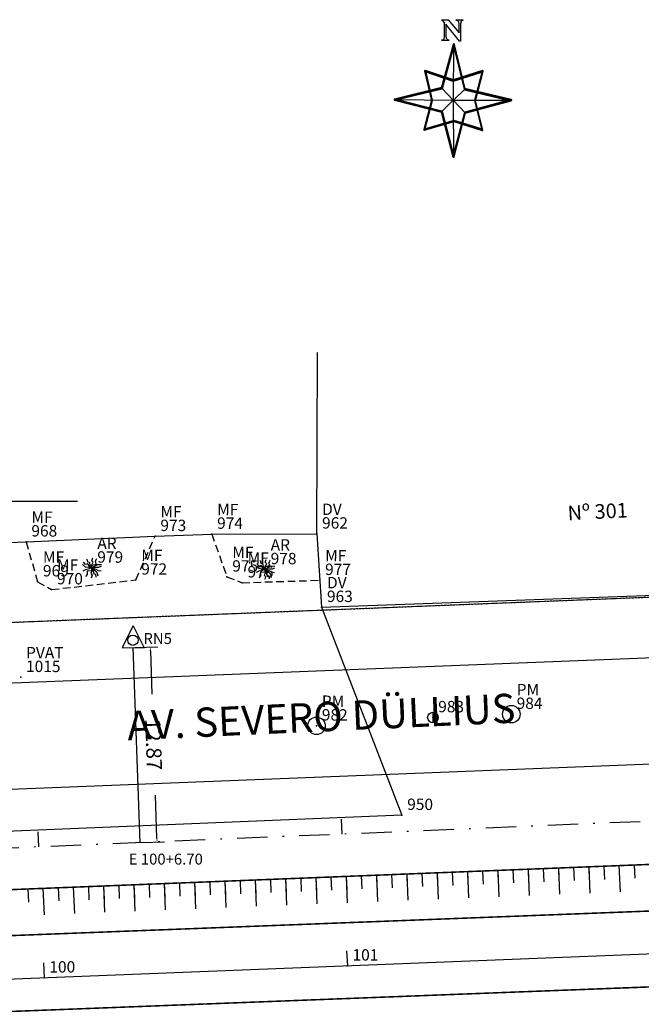
# Model space of a CAD drawing. Extents: x 181218 to 190455, y 1680314 to 1683417.
# Drawn here: x 184600 to 184641, y 1681317 to 1681382 of the extents above; entities that cross this region are included whole.
import ezdxf

# ---------------------------------------------------------------- set-up
doc = ezdxf.new("R2010")
doc.units = 0
doc.header["$MEASUREMENT"] = 0
for name, pattern in [('ACAD_ISO04W100', [30.5, 24, -3, 0.5, -3]), ('DASHDOT', [1, 0.5, -0.25, 0, -0.25]), ('DASHDOTX2', [2, 1, -0.5, 0, -0.5]), ('DASHED', [0.75, 0.5, -0.25]), ('LIN0', [0])]:
    doc.linetypes.add(name, pattern=pattern)
doc.layers.get('0').update_dxf_attribs({"linetype": 'LIN0'})
doc.layers.get('DEFPOINTS').update_dxf_attribs({"linetype": 'CONTINUOUS'})
for name, color, linetype in [('_TG', 7, 'LIN0'), ('_TG1', 7, 'LIN0'), ('_TG22', 7, 'LIN0'), ('_TG221', 7, 'LIN0'), ('ARVORE', 3, 'CONTINUOUS'), ('COTAS', 7, 'CONTINUOUS'), ('EIXOLOCADO', 3, 'DASHDOTX2'), ('EIXOPROJ', 4, 'ACAD_ISO04W100'), ('ESTA_EIXO', 7, 'CONTINUOUS'), ('GRADE', 10, 'FENCELINE1'), ('MALHAPLB', 151, 'CONTINUOUS'), ('MARCO', 7, 'CONTINUOUS'), ('MF_EXISTENTE', 1, 'DASHED'), ('NOVO_MF_PROJETO', 4, 'CONTINUOUS'), ('PARALELEPIPEDO', 8, 'CONTINUOUS'), ('PASSEIOPROJ', 5, 'DASHDOT'), ('PMPA', 7, 'CONTINUOUS'), ('POSTECONCRETO', 7, 'CONTINUOUS'), ('POSTEMADEIRA', 7, 'CONTINUOUS'), ('PV', 7, 'CONTINUOUS'), ('TEXTOS', 7, 'CONTINUOUS'), ('TG', 7, 'LIN0')]:
    doc.layers.add(name, color=color, linetype=linetype)
doc.styles.add('ROMANS', font='romans')
doc.styles.get("Standard").update_dxf_attribs({"font": 'monotxt.shx'})
doc.linetypes.add('FENCELINE1', pattern='A,0.25,-0.1,[133,ltypeshp.shx,S=0.1,R=0,X=-0.1,Y=0],-0.1,1', length=1.45)
doc.dimstyles.get("Standard").update_dxf_attribs({"dimtxt": 0.18, "dimasz": 0.18, "dimexe": 0.18, "dimexo": 0.0625, "dimgap": 0.09, "dimtad": 0, "dimtih": 1, "dimtoh": 1, "dimdec": 4, "dimzin": 0, "dimtxsty": 'STANDARD', "dimcen": 0.09, "dimazin": 3, "dimtfac": 1, "dimtdec": 4, "dimtofl": 0, "dimtmove": 0, "dimatfit": 3, "dimtolj": 1, "dimtzin": 0})

# ---------------------------------------------------------------- blocks, each defined once
blk = doc.blocks.new('PC')
at = {"layer": 'POSTECONCRETO'}
blk.add_hatch(color=256, dxfattribs=at).paths.add_polyline_path([(0.347, 0, 0.413152), (0.001, 0.347), (-0.001, -0.347, 0.415276)])
blk.add_circle((0, 0), 0.347, dxfattribs=at)
at = {"layer": 'POSTEMADEIRA'}
blk.add_line((0.001, 0.347), (-0.001, -0.347), dxfattribs=at)
blk = doc.blocks.new('AR')
at = {"layer": 'ARVORE'}
for points in [[(0, 0), (-0.001, 0.195), (0.089, 0.369), (-0.015, 0.477), (0.062, 0.668)], [(0, 0), (-0.213, 0.025), (-0.42, 0.052), (-0.619, 0.228)], [(0, 0), (-0.246, -0.085), (-0.429, -0.119), (-0.6, -0.206)], [(0, 0), (-0.169, 0.096), (-0.275, 0.261), (-0.421, 0.225), (-0.548, 0.386)], [(0, 0), (-0.053, -0.183), (-0.316, -0.21), (-0.314, -0.425), (-0.417, -0.557)], [(0, 0), (-0.111, 0.16), (-0.136, 0.354), (-0.282, 0.385), (-0.327, 0.585)], [(0, 0), (0.005, -0.195), (-0.08, -0.371), (0.027, -0.477), (-0.045, -0.669)], [(0, 0), (0.024, 0.189), (0.28, 0.256), (0.244, 0.468), (0.325, 0.615)], [(0, 0), (0.178, 0.12), (0.353, 0.233), (0.619, 0.228)], [(0, 0), (0.256, 0.047), (0.442, 0.052), (0.624, 0.112)], [(0, 0), (0.092, -0.172), (0.095, -0.367), (0.237, -0.415), (0.259, -0.619)], [(0, 0), (0.248, -0.079), (0.415, -0.162), (0.604, -0.194)], [(0, 0), (0.165, -0.137), (0.324, -0.272), (0.395, -0.529)]]:
    blk.add_lwpolyline(points, dxfattribs=at)
blk = doc.blocks.new('PM')
at = {"layer": 'POSTEMADEIRA'}
blk.add_circle((0, 0), 0.578, dxfattribs=at)
blk = doc.blocks.new('SIMB5')
at = {"color": 0}
blk.add_point((0, 0), dxfattribs=at)
for tag in ['COTA', 'PONTO', 'DESC']:
    blk.add_attdef(tag, (0, 0), '', height=1)
blk = doc.blocks.new('SEVERO')
at = {"layer": '_TG', "color": 3}
ref = blk.add_blockref('SIMB5', (184608.861, 1681357.44), dxfattribs=at)
ref.add_attrib('PONTO', '973', (184609.211, 1681357.79), dxfattribs={"color": 1, "height": 0.75, "style": 'ROMANS'})
ref.add_attrib('DESC', 'MF', (184609.211, 1681358.69), dxfattribs={"color": 4, "height": 0.75, "style": 'ROMANS'})
ref = blk.add_blockref('SIMB5', (184612.6, 1681357.6), dxfattribs=at)
ref.add_attrib('PONTO', '974', (184612.95, 1681357.95), dxfattribs={"color": 1, "height": 0.75, "style": 'ROMANS'})
ref.add_attrib('DESC', 'MF', (184612.95, 1681358.85), dxfattribs={"color": 4, "height": 0.75, "style": 'ROMANS'})
ref = blk.add_blockref('SIMB5', (184619.52, 1681357.64), dxfattribs=at)
ref.add_attrib('PONTO', '962', (184619.87, 1681357.99), dxfattribs={"color": 1, "height": 0.75, "style": 'ROMANS'})
ref.add_attrib('DESC', 'DV', (184619.87, 1681358.89), dxfattribs={"color": 4, "height": 0.75, "style": 'ROMANS'})
ref = blk.add_blockref('SIMB5', (184600.36, 1681357.05), dxfattribs=at)
ref.add_attrib('PONTO', '968', (184600.71, 1681357.4), dxfattribs={"color": 1, "height": 0.75, "style": 'ROMANS'})
ref.add_attrib('DESC', 'MF', (184600.71, 1681358.3), dxfattribs={"color": 4, "height": 0.75, "style": 'ROMANS'})
ref = blk.add_blockref('SIMB5', (184604.71, 1681355.34), dxfattribs=at)
ref.add_attrib('PONTO', '979', (184605.06, 1681355.69), dxfattribs={"color": 1, "height": 0.75, "style": 'ROMANS'})
ref.add_attrib('DESC', 'AR', (184605.06, 1681356.59), dxfattribs={"color": 4, "height": 0.75, "style": 'ROMANS'})
ref = blk.add_blockref('SIMB5', (184613.61, 1681354.78), dxfattribs=at)
ref.add_attrib('PONTO', '975', (184613.96, 1681355.13), dxfattribs={"color": 1, "height": 0.75, "style": 'ROMANS'})
ref.add_attrib('DESC', 'MF', (184613.96, 1681356.03), dxfattribs={"color": 4, "height": 0.75, "style": 'ROMANS'})
ref = blk.add_blockref('SIMB5', (184616.14, 1681355.28), dxfattribs=at)
ref.add_attrib('PONTO', '978', (184616.49, 1681355.63), dxfattribs={"color": 1, "height": 0.75, "style": 'ROMANS'})
ref.add_attrib('DESC', 'AR', (184616.49, 1681356.53), dxfattribs={"color": 4, "height": 0.75, "style": 'ROMANS'})
ref = blk.add_blockref('SIMB5', (184601.13, 1681354.42), dxfattribs=at)
ref.add_attrib('PONTO', '969', (184601.48, 1681354.77), dxfattribs={"color": 1, "height": 0.75, "style": 'ROMANS'})
ref.add_attrib('DESC', 'MF', (184601.48, 1681355.67), dxfattribs={"color": 4, "height": 0.75, "style": 'ROMANS'})
ref = blk.add_blockref('SIMB5', (184607.61, 1681354.56), dxfattribs=at)
ref.add_attrib('PONTO', '972', (184607.96, 1681354.91), dxfattribs={"color": 1, "height": 0.75, "style": 'ROMANS'})
ref.add_attrib('DESC', 'MF', (184607.96, 1681355.81), dxfattribs={"color": 4, "height": 0.75, "style": 'ROMANS'})
ref = blk.add_blockref('SIMB5', (184614.62, 1681354.4), dxfattribs=at)
ref.add_attrib('PONTO', '976', (184614.97, 1681354.75), dxfattribs={"color": 1, "height": 0.75, "style": 'ROMANS'})
ref.add_attrib('DESC', 'MF', (184614.97, 1681355.65), dxfattribs={"color": 4, "height": 0.75, "style": 'ROMANS'})
ref = blk.add_blockref('SIMB5', (184619.73, 1681354.58), dxfattribs=at)
ref.add_attrib('PONTO', '977', (184620.08, 1681354.93), dxfattribs={"color": 1, "height": 0.75, "style": 'ROMANS'})
ref.add_attrib('DESC', 'MF', (184620.08, 1681355.83), dxfattribs={"color": 4, "height": 0.75, "style": 'ROMANS'})
ref = blk.add_blockref('SIMB5', (184602.06, 1681353.9), dxfattribs=at)
ref.add_attrib('PONTO', '970', (184602.41, 1681354.25), dxfattribs={"color": 1, "height": 0.75, "style": 'ROMANS'})
ref.add_attrib('DESC', 'MF', (184602.41, 1681355.15), dxfattribs={"color": 4, "height": 0.75, "style": 'ROMANS'})
ref = blk.add_blockref('SIMB5', (184619.86, 1681352.8), dxfattribs=at)
ref.add_attrib('PONTO', '963', (184620.21, 1681353.15), dxfattribs={"color": 1, "height": 0.75, "style": 'ROMANS'})
ref.add_attrib('DESC', 'DV', (184620.21, 1681354.05), dxfattribs={"color": 4, "height": 0.75, "style": 'ROMANS'})
ref = blk.add_blockref('SIMB5', (184600.04, 1681348.11), dxfattribs=at)
ref.add_attrib('PONTO', '1015', (184600.39, 1681348.46), dxfattribs={"color": 1, "height": 0.75, "style": 'ROMANS'})
ref.add_attrib('DESC', 'PVAT', (184600.39, 1681349.36), dxfattribs={"color": 4, "height": 0.75, "style": 'ROMANS'})
ref = blk.add_blockref('SIMB5', (184632.39, 1681345.79), dxfattribs=at)
ref.add_attrib('PONTO', '984', (184632.74, 1681346.14), dxfattribs={"color": 1, "height": 0.75, "style": 'ROMANS'})
ref.add_attrib('DESC', 'PM', (184632.74, 1681347.04), dxfattribs={"color": 4, "height": 0.75, "style": 'ROMANS'})
ref = blk.add_blockref('SIMB5', (184619.55, 1681344.98), dxfattribs=at)
ref.add_attrib('PONTO', '982', (184619.9, 1681345.33), dxfattribs={"color": 1, "height": 0.75, "style": 'ROMANS'})
ref.add_attrib('DESC', 'PM', (184619.9, 1681346.23), dxfattribs={"color": 4, "height": 0.75, "style": 'ROMANS'})
ref = blk.add_blockref('SIMB5', (184627.22, 1681345.55), dxfattribs=at)
ref.add_attrib('PONTO', '983', (184627.57, 1681345.9), dxfattribs={"color": 1, "height": 0.75, "style": 'ROMANS'})
ref = blk.add_blockref('SIMB5', (184625.2, 1681339.1), dxfattribs=at)
ref.add_attrib('PONTO', '950', (184625.55, 1681339.45), dxfattribs={"color": 1, "height": 0.75, "style": 'ROMANS'})
blk = doc.blocks.new('EST')
at = {"layer": 'EIXOLOCADO', "linetype": 'BYBLOCK'}
blk.add_line((0, -1), (0, 0), dxfattribs=at)
blk = doc.blocks.new('NORTE')
at = {"color": 7}
for points in [[(-0.735, 3.974), (-0.656, 3.983), (-0.607, 4.013), (-0.587, 4.052), (-0.578, 4.141), (-0.578, 5.127), (-0.578, 5.097), (-0.637, 5.186), (-0.686, 5.225), (-0.715, 5.245), (-0.735, 5.245), (-0.755, 5.265), (-0.755, 5.304), (-0.331, 5.304), (0.388, 4.447), (0.388, 5.058), (0.378, 5.137), (0.359, 5.196), (0.3, 5.235), (0.26, 5.245), (0.201, 5.245), (0.201, 5.304), (0.635, 5.304), (0.635, 5.245), (0.556, 5.235), (0.516, 5.206), (0.497, 5.146), (0.497, 5.077), (0.477, 5.097), (0.477, 3.895), (0.408, 3.895), (-0.489, 4.999), (-0.489, 4.181), (-0.469, 4.181), (-0.459, 4.092), (-0.43, 4.033), (-0.38, 3.993), (-0.292, 3.974), (-0.292, 3.934), (-0.755, 3.934), (-0.755, 3.974), (-0.735, 3.974), (-0.735, 3.974)], [(0.082, 3.658), (0.005, 3.658), (0.718, 0.713), (0.723, 0.704), (0.728, 0.694), (0.737, 0.689), (0.747, 0.684), (3.807, -0.039), (3.807, 0.039), (0.766, -0.795), (0.757, -0.8), (0.747, -0.805), (0.742, -0.814), (0.737, -0.824), (-0.014, -3.716), (0.063, -3.716), (-0.713, -0.752), (-0.718, -0.742), (-0.723, -0.733), (-0.733, -0.728), (-0.742, -0.723), (-3.846, 0.072), (-3.846, -0.005), (-0.742, 0.747), (-0.733, 0.752), (-0.723, 0.757), (-0.718, 0.766), (-0.713, 0.776), (0.082, 3.658), (0.005, 3.677), (-0.79, 0.795), (-0.761, 0.824), (-3.865, 0.072), (-3.875, 0.067), (-3.885, 0.063), (-3.889, 0.053), (-3.894, 0.043), (-3.894, 0.024), (-3.889, 0.014), (-3.885, 0.005), (-3.875, 0), (-3.865, -0.005), (-0.761, -0.8), (-0.79, -0.771), (-0.014, -3.735), (-0.01, -3.745), (-0.005, -3.754), (0.005, -3.759), (0.014, -3.764), (0.034, -3.764), (0.043, -3.759), (0.053, -3.754), (0.058, -3.745), (0.063, -3.735), (0.814, -0.843), (0.786, -0.872), (3.827, -0.039), (3.836, -0.034), (3.851, -0.019), (3.856, -0.01), (3.856, 0.01), (3.851, 0.019), (3.836, 0.034), (3.827, 0.039), (0.766, 0.761), (0.795, 0.733), (0.082, 3.677), (0.077, 3.687), (0.072, 3.697), (0.063, 3.701), (0.053, 3.706), (0.034, 3.706), (0.024, 3.701), (0.014, 3.697), (0.01, 3.687), (0.005, 3.677), (0.082, 3.658), (0.082, 3.658)], [(0.043, 3.668), (0.757, 0.723), (3.817, 0), (0.776, -0.834), (0.024, -3.725), (-0.752, -0.761), (-3.856, 0.034), (-0.752, 0.786), (0.043, 3.668), (0.043, 3.668)], [(0.043, 3.648), (0.766, 0.723), (0.014, -0.01), (0.043, 3.648), (0.043, 3.648)], [(-1.807, 1.928), (-1.86, 1.88), (-0.014, 1.258), (0.01, 1.258), (1.952, 1.87), (1.904, 1.918), (1.398, -0.019), (1.398, -0.039), (1.88, -1.976), (1.928, -1.928), (0.053, -1.345), (0.034, -1.345), (-1.913, -1.909), (-1.865, -1.957), (-1.354, -0.019), (-1.354, 0), (-1.807, 1.928), (-1.884, 1.909), (-1.431, -0.019), (-1.431, 0), (-1.942, -1.937), (-1.942, -1.957), (-1.937, -1.966), (-1.933, -1.976), (-1.923, -1.981), (-1.913, -1.986), (-1.894, -1.986), (0.053, -1.422), (0.034, -1.422), (1.909, -2.005), (1.928, -2.005), (1.937, -2), (1.947, -1.995), (1.952, -1.986), (1.957, -1.976), (1.957, -1.957), (1.475, -0.019), (1.475, -0.039), (1.981, 1.899), (1.981, 1.918), (1.976, 1.928), (1.962, 1.942), (1.952, 1.947), (1.933, 1.947), (-0.01, 1.335), (0.014, 1.335), (-1.831, 1.957), (-1.856, 1.957), (-1.865, 1.952), (-1.88, 1.937), (-1.884, 1.928), (-1.884, 1.909), (-1.807, 1.928), (-1.807, 1.928)], [(-1.846, 1.918), (0, 1.296), (1.942, 1.909), (1.436, -0.029), (1.918, -1.966), (0.043, -1.383), (-1.904, -1.947), (-1.393, -0.01), (-1.846, 1.918), (-1.846, 1.918)], [(-3.832, 0.034), (0, 0), (-0.752, 0.786), (-3.832, 0.034), (-3.832, 0.034)], [(3.798, 0), (0.786, -0.834), (0, -0.01), (3.798, 0), (3.798, 0)], [(0, -0.01), (0.014, -3.754), (-0.752, -0.761), (0, -0.01), (0, -0.01)]]:
    blk.add_lwpolyline(points, dxfattribs=at)
blk = doc.blocks.new('EEE')
at = {"layer": 'EIXOPROJ', "linetype": 'BYBLOCK'}
blk.add_line((0, 0), (0.007, -1), dxfattribs=at)
blk = doc.blocks.new('T1')
at = {"layer": 'PV', "color": 0}
blk.add_line((0, 0), (0, 1.736), dxfattribs=at)
blk = doc.blocks.new('T2')
at = {"layer": 'PV', "color": 0}
blk.add_line((0, 0), (0, 0.868), dxfattribs=at)
blk = doc.blocks.new('*D303')
at = {"layer": '_TG22', "color": 0}
for p, q in [((184607.785, 1681340.337), (184609.3, 1681340.39)), ((184608.809, 1681340.123), (184608.908, 1681337.274)), ((184609.24, 1681327.762), (184609.141, 1681330.611)), ((184608.234, 1681327.476), (184609.749, 1681327.529))]:
    blk.add_line(p, q, dxfattribs=at)
for points in [[(184608.85, 1681340.125), (184608.767, 1681340.122), (184608.8, 1681340.373)], [(184609.282, 1681327.763), (184609.199, 1681327.76), (184609.249, 1681327.512)]]:
    blk.add_solid(points, dxfattribs=at)
at = {"layer": 'DEFPOINTS', "color": 0}
for p in [(184607.685, 1681340.334), (184608.8, 1681340.373), (184608.134, 1681327.473)]:
    blk.add_point(p, dxfattribs=at)
at = {"layer": '_TG22', "color": 0, "insert": (184609.024, 1681333.942), "char_height": 1, "attachment_point": 5, "rotation": 272}
blk.add_mtext('\\A1;12.87', dxfattribs=at)
blk = doc.blocks.new('RN_S-COMPLETO')
at = {"layer": '_TG22'}
blk.add_line((184608.134, 1681327.473), (184607.685, 1681340.334), dxfattribs=at)
at = {"layer": 'EIXOLOCADO', "color": 7, "linetype": 'CONTINUOUS'}
for p, q in [((184607.683, 1681341.772), (184606.96, 1681340.336)), ((184607.683, 1681341.772), (184608.398, 1681340.332)), ((184606.96, 1681340.336), (184608.398, 1681340.332))]:
    blk.add_line(p, q, dxfattribs=at)
blk.add_circle((184607.661, 1681340.822), 0.34, dxfattribs=at)
at = {"layer": 'PARALELEPIPEDO'}
blk.add_lwpolyline([(184619.775, 1681347.839), (184620.098, 1681342.998), (184625.388, 1681329.278), (184560.368, 1681326.594), (184560.02, 1681332.745), (184580.903, 1681333.64), (184590.225, 1681334.106), (184590.02, 1681343.797)], dxfattribs=at)
at = {"layer": '_TG22'}
for s, p in [('RN5', (184608.352, 1681340.575)), ('E 100+6.70', (184607.381, 1681326.024))]:
    blk.add_text(s, height=0.72, dxfattribs=at).set_placement(p)
dim = blk.add_aligned_dim(p1=(184608.134, 1681327.473), p2=(184607.685, 1681340.334), distance=-1.115, dimstyle='STANDARD', override={"dimtxt": 1, "dimasz": 0.25, "dimexe": 0.5, "dimexo": 0.1, "dimgap": 1, "dimtih": 0, "dimtoh": 0, "dimdec": 2, "dimcen": 0, "dimtdec": 2}, dxfattribs=at)
dim.commit()
dim.dimension.update_dxf_attribs({"geometry": '*D303', "text_midpoint": (184609.024, 1681333.942)})

msp = doc.modelspace()

# ---------------------------------------------------------------- linework, layer by layer
at = {"layer": '_TG22'}
msp.add_line((184608.134, 1681327.473), (184607.685, 1681340.334), dxfattribs=at)
at = {"layer": 'EIXOLOCADO', "color": 7, "linetype": 'CONTINUOUS'}
for p, q in [((184607.683, 1681341.772), (184606.96, 1681340.336)), ((184607.683, 1681341.772), (184608.398, 1681340.332)), ((184606.96, 1681340.336), (184608.398, 1681340.332))]:
    msp.add_line(p, q, dxfattribs=at)
at = {"layer": 'EIXOLOCADO', "ltscale": 2}
msp.add_lwpolyline([(184981.107, 1681343.094), (184477.006, 1681321.981, 0.056284), (184410.479, 1681311.633), (183732.863, 1681126.462, -0.279507), (183506.521, 1681191.142), (183491.491, 1681207.363, 0.277842), (183342.821, 1681250.345), (183129.486, 1681193.462, -0.100007), (183082.047, 1681190.555), (182942.655, 1681209.932, 0.036785), (182898.665, 1681212.777), (182754.515, 1681211.488)], format="xyb", dxfattribs=at)
at = {"layer": 'EIXOLOCADO', "color": 7, "linetype": 'CONTINUOUS'}
msp.add_circle((184607.661, 1681340.822), 0.34, dxfattribs=at)
at = {"layer": 'GRADE', "ltscale": 7}
msp.add_line((184620.098, 1681342.998), (184648.311, 1681344.035), dxfattribs=at)
msp.add_lwpolyline([(184590.006, 1681347.013), (184596.062, 1681347.135), (184600.613, 1681347.318), (184609.115, 1681347.678), (184612.855, 1681347.824), (184619.775, 1681347.839), (184619.817, 1681359.812)], dxfattribs=at)
at = {"layer": 'MALHAPLB'}
msp.add_line((184596, 1681350), (184604, 1681350), dxfattribs=at)
at = {"layer": 'MF_EXISTENTE'}
for p, q in [((184612.855, 1681347.824), (184613.855, 1681345)), ((184613.855, 1681345), (184614.863, 1681344.617)), ((184614.863, 1681344.617), (184619.974, 1681344.778))]:
    msp.add_line(p, q, dxfattribs=at)
msp.add_lwpolyline([(184600.613, 1681347.318), (184601.373, 1681344.686), (184602.302, 1681344.162), (184607.854, 1681344.802), (184609.115, 1681347.678)], dxfattribs=at)
at = {"layer": 'NOVO_MF_PROJETO', "ltscale": 20}
msp.add_lwpolyline([(184978.561, 1681352.969), (184560.204, 1681336.421)], dxfattribs=at)
for points in [[(184978.294, 1681345.953), (184490.55, 1681326.66, 0.056877), (184414.574, 1681314.931), (184208.847, 1681258.704)], [(184989.533, 1681333.888), (184491.044, 1681314.17, 0.056877), (184417.869, 1681302.873), (183735.108, 1681116.268, -0.277179), (183533.396, 1681172.96), (183505.666, 1681202.369, 0.25696), (183345.977, 1681253.586), (183040.739, 1681193.602, -0.084218), (183000.45, 1681192.389), (182887.388, 1681207.607, 0.035125), (182876.675, 1681208.289), (182754.568, 1681207.478)]]:
    msp.add_lwpolyline(points, format="xyb", dxfattribs=at)
at = {"layer": 'PARALELEPIPEDO'}
msp.add_lwpolyline([(184619.775, 1681347.839), (184620.098, 1681342.998), (184625.388, 1681329.278), (184560.368, 1681326.594), (184560.02, 1681332.745), (184580.903, 1681333.64), (184590.225, 1681334.106), (184590.02, 1681343.797)], dxfattribs=at)
at = {"layer": 'PASSEIOPROJ', "ltscale": 0.2}
msp.add_lwpolyline([(184979.401, 1681357.005), (184559.882, 1681340.411)], dxfattribs=at)
at = {"layer": 'PMPA'}
msp.add_line((184979.401, 1681357.005), (184484.349, 1681337.423), dxfattribs=at)
at = {"layer": 'PV'}
for p, q in [((184951.535, 1681334.887), (184571.78, 1681320.265)), ((184571.865, 1681315.265), (184951.535, 1681329.883))]:
    msp.add_line(p, q, dxfattribs=at)
at = {"layer": 'PV', "color": 0, "const_width": 0.1}
msp.add_lwpolyline([(184551.751, 1681321.975), (184490.83, 1681319.565, 0.056877), (184416.445, 1681308.082), (184412.001, 1681306.859), (184195.975, 1681247.624), (184190.674, 1681243.059), (184191.732, 1681239.202), (184197.948, 1681237.796), (184414.645, 1681297.215), (184419.082, 1681298.436, -0.056877), (184491.226, 1681309.573), (184551.92, 1681311.974), (184571.912, 1681312.264), (184945.898, 1681327.058), (184951.535, 1681329.883), (184951.535, 1681334.887), (184945.463, 1681338.049), (184571.703, 1681323.265)], format="xyb", close=True, dxfattribs=at)
msp.add_lwpolyline([(184551.751, 1681321.975), (184490.83, 1681319.565, 0.056877), (184416.445, 1681308.082), (184412.001, 1681306.859), (184195.975, 1681247.624), (184190.674, 1681243.059), (184191.732, 1681239.202), (184197.948, 1681237.796), (184414.645, 1681297.215), (184419.082, 1681298.436, -0.056877), (184491.226, 1681309.573), (184551.92, 1681311.974), (184571.912, 1681312.264), (184945.898, 1681327.058), (184951.535, 1681329.883), (184951.535, 1681334.887), (184945.463, 1681338.049), (184571.703, 1681323.265)], format="xyb", close=True, dxfattribs=at)
at = {"layer": 'PV', "const_width": 0.1}
msp.add_lwpolyline([(184551.799, 1681318.975), (184490.949, 1681316.568, 0.056877), (184417.236, 1681305.188), (184412.794, 1681303.966), (184190.674, 1681243.059), (184094.234, 1681216.615), (184095.292, 1681212.757), (184191.732, 1681239.202), (184413.852, 1681300.108), (184418.291, 1681301.33, -0.056877), (184491.107, 1681312.571), (184551.867, 1681314.974), (184571.865, 1681315.265), (184951.535, 1681329.883), (184951.535, 1681334.887), (184571.78, 1681320.265)], format="xyb", close=True, dxfattribs=at)

# ---------------------------------------------------------------- block references
at = {"layer": '_TG22', "rotation": 182.265196114735}
for p in [(184621.817, 1681319.342), (184601.833, 1681318.552)]:
    msp.add_blockref('EEE', p, dxfattribs=at)
at = {"layer": '_TG221', "color": 3}
ref = msp.add_blockref('SIMB5', (184621.783, 1681319.341), dxfattribs=at)
ref.add_attrib('PONTO', '101', (184622.133, 1681319.691), dxfattribs={"color": 1, "height": 0.75, "style": 'ROMANS'})
ref = msp.add_blockref('SIMB5', (184601.798, 1681318.551), dxfattribs=at)
ref.add_attrib('PONTO', '100', (184602.148, 1681318.901), dxfattribs={"color": 1, "height": 0.75, "style": 'ROMANS'})
at = {"layer": 'ARVORE', "rotation": 359.7923}
for p in [(184604.957, 1681345.593), (184616.387, 1681345.491)]:
    msp.add_blockref('AR', p, dxfattribs=at)
at = {"layer": 'COTAS', "ltscale": 3}
msp.add_blockref('NORTE', (184628.772, 1681376.453), dxfattribs=at)
at = {"layer": 'EIXOLOCADO', "rotation": 182.3983055883933}
for p in [(184621.423, 1681328.029), (184601.44, 1681327.193)]:
    msp.add_blockref('EST', p, dxfattribs=at)
at = {"layer": 'EIXOPROJ', "color": 7}
msp.add_blockref('RN_S-COMPLETO', (0, 0), dxfattribs=at)
msp.add_blockref('RN_S-COMPLETO', (0, 0), dxfattribs=at)
msp.add_blockref('RN_S-COMPLETO', (0, 0), dxfattribs=at)
at = {"layer": 'ESTA_EIXO'}
ref = msp.add_blockref('SIMB5', (184621.788, 1681319.341), dxfattribs=at)
ref.add_attrib('PONTO', '101', (184622.138, 1681319.691), dxfattribs={"layer": '_TG1', "color": 1, "height": 0.75, "style": 'ROMANS'})
ref = msp.add_blockref('SIMB5', (184601.803, 1681318.551), dxfattribs=at)
ref.add_attrib('PONTO', '100', (184602.153, 1681318.901), dxfattribs={"layer": '_TG1', "color": 1, "height": 0.75, "style": 'ROMANS'})
at = {"layer": 'MARCO', "color": 7, "linetype": 'CONTINUOUS'}
msp.add_blockref('RN_S-COMPLETO', (0, 0), dxfattribs=at)
at = {"layer": 'POSTECONCRETO', "rotation": 359.7923}
msp.add_blockref('PC', (184627.431, 1681335.721), dxfattribs=at)
at = {"layer": 'POSTEMADEIRA', "rotation": 359.7923}
for p in [(184632.602, 1681335.942), (184619.759, 1681335.179)]:
    msp.add_blockref('PM', p, dxfattribs=at)
at = {"layer": 'PV', "rotation": 182.2651961147249}
for name, p in [('T2', (184630.708, 1681325.599)), ('T2', (184630.708, 1681325.599)), ('T1', (184631.707, 1681325.638)), ('T2', (184631.707, 1681325.638)), ('T1', (184631.707, 1681325.638)), ('T2', (184631.707, 1681325.638)), ('T2', (184632.706, 1681325.678)), ('T2', (184632.706, 1681325.678)), ('T1', (184633.705, 1681325.717)), ('T2', (184633.705, 1681325.717)), ('T1', (184633.705, 1681325.717)), ('T2', (184633.705, 1681325.717)), ('T2', (184634.705, 1681325.757)), ('T2', (184634.705, 1681325.757)), ('T1', (184635.704, 1681325.796)), ('T2', (184635.704, 1681325.796)), ('T1', (184635.704, 1681325.796)), ('T2', (184635.704, 1681325.796)), ('T2', (184636.703, 1681325.836)), ('T2', (184636.703, 1681325.836)), ('T1', (184637.702, 1681325.875)), ('T2', (184637.702, 1681325.875)), ('T1', (184637.702, 1681325.875)), ('T2', (184637.702, 1681325.875)), ('T2', (184638.701, 1681325.915)), ('T2', (184638.701, 1681325.915)), ('T1', (184639.701, 1681325.954)), ('T2', (184639.701, 1681325.954)), ('T1', (184639.701, 1681325.954)), ('T2', (184639.701, 1681325.954)), ('T2', (184640.7, 1681325.994)), ('T2', (184640.7, 1681325.994)), ('T1', (184613.721, 1681324.927)), ('T2', (184613.721, 1681324.927)), ('T1', (184613.721, 1681324.927)), ('T2', (184613.721, 1681324.927)), ('T2', (184614.72, 1681324.966)), ('T2', (184614.72, 1681324.966)), ('T1', (184615.719, 1681325.006)), ('T2', (184615.719, 1681325.006)), ('T1', (184615.719, 1681325.006)), ('T2', (184615.719, 1681325.006)), ('T2', (184616.719, 1681325.045)), ('T2', (184616.719, 1681325.045)), ('T1', (184617.718, 1681325.085)), ('T2', (184617.718, 1681325.085)), ('T1', (184617.718, 1681325.085)), ('T2', (184617.718, 1681325.085)), ('T2', (184618.717, 1681325.124)), ('T2', (184618.717, 1681325.124)), ('T1', (184619.716, 1681325.164)), ('T2', (184619.716, 1681325.164)), ('T1', (184619.716, 1681325.164)), ('T2', (184619.716, 1681325.164)), ('T2', (184620.716, 1681325.203)), ('T2', (184620.716, 1681325.203)), ('T1', (184621.715, 1681325.243)), ('T2', (184621.715, 1681325.243)), ('T1', (184621.715, 1681325.243)), ('T2', (184621.715, 1681325.243)), ('T2', (184622.714, 1681325.283)), ('T2', (184622.714, 1681325.283)), ('T1', (184623.713, 1681325.322)), ('T2', (184623.713, 1681325.322)), ('T1', (184623.713, 1681325.322)), ('T2', (184623.713, 1681325.322)), ('T2', (184624.712, 1681325.362)), ('T2', (184624.712, 1681325.362)), ('T1', (184625.712, 1681325.401)), ('T2', (184625.712, 1681325.401)), ('T1', (184625.712, 1681325.401)), ('T2', (184625.712, 1681325.401)), ('T2', (184626.711, 1681325.441)), ('T2', (184626.711, 1681325.441)), ('T1', (184627.71, 1681325.48)), ('T2', (184627.71, 1681325.48)), ('T1', (184627.71, 1681325.48)), ('T2', (184627.71, 1681325.48)), ('T2', (184628.709, 1681325.52)), ('T2', (184628.709, 1681325.52)), ('T1', (184629.709, 1681325.559)), ('T2', (184629.709, 1681325.559)), ('T1', (184629.709, 1681325.559)), ('T2', (184629.709, 1681325.559)), ('T2', (184600.731, 1681324.413)), ('T2', (184600.731, 1681324.413)), ('T1', (184601.73, 1681324.453)), ('T2', (184601.73, 1681324.453)), ('T1', (184601.73, 1681324.453)), ('T2', (184601.73, 1681324.453)), ('T2', (184602.73, 1681324.492)), ('T2', (184602.73, 1681324.492)), ('T1', (184603.729, 1681324.532)), ('T2', (184603.729, 1681324.532)), ('T1', (184603.729, 1681324.532)), ('T2', (184603.729, 1681324.532)), ('T2', (184604.728, 1681324.571)), ('T2', (184604.728, 1681324.571)), ('T1', (184605.727, 1681324.611)), ('T2', (184605.727, 1681324.611)), ('T1', (184605.727, 1681324.611)), ('T2', (184605.727, 1681324.611)), ('T2', (184606.726, 1681324.65)), ('T2', (184606.726, 1681324.65)), ('T1', (184607.726, 1681324.69)), ('T2', (184607.726, 1681324.69)), ('T1', (184607.726, 1681324.69)), ('T2', (184607.726, 1681324.69)), ('T2', (184608.725, 1681324.729)), ('T2', (184608.725, 1681324.729)), ('T1', (184609.724, 1681324.769)), ('T2', (184609.724, 1681324.769)), ('T1', (184609.724, 1681324.769)), ('T2', (184609.724, 1681324.769)), ('T2', (184610.723, 1681324.808)), ('T2', (184610.723, 1681324.808)), ('T1', (184611.723, 1681324.848)), ('T2', (184611.723, 1681324.848)), ('T1', (184611.723, 1681324.848)), ('T2', (184611.723, 1681324.848)), ('T2', (184612.722, 1681324.887)), ('T2', (184612.722, 1681324.887))]:
    msp.add_blockref(name, p, dxfattribs=at)
at = {"layer": 'TG', "linetype": 'CONTINUOUS', "rotation": 359.7923}
msp.add_blockref('SEVERO', (-6093.522, 670.5), dxfattribs=at)
msp.add_blockref('SEVERO', (-6093.522, 670.5), dxfattribs=at)

# ---------------------------------------------------------------- texts
at = {"layer": '_TG22'}
msp.add_text('RN5', height=0.72, dxfattribs=at).set_placement((184608.352, 1681340.575))
at = {"layer": 'TEXTOS'}
msp.add_text('Nº 301', height=0.9639, rotation=2.89613, dxfattribs=at).set_placement((184636.337, 1681348.73))
at = {"layer": 'TEXTOS', "color": 7}
msp.add_text('AV. SEVERO DÜLLIUS', height=1.9278, rotation=2.63222, dxfattribs=at).set_placement((184607.32, 1681334.217))

doc.saveas('drawing.dxf')
